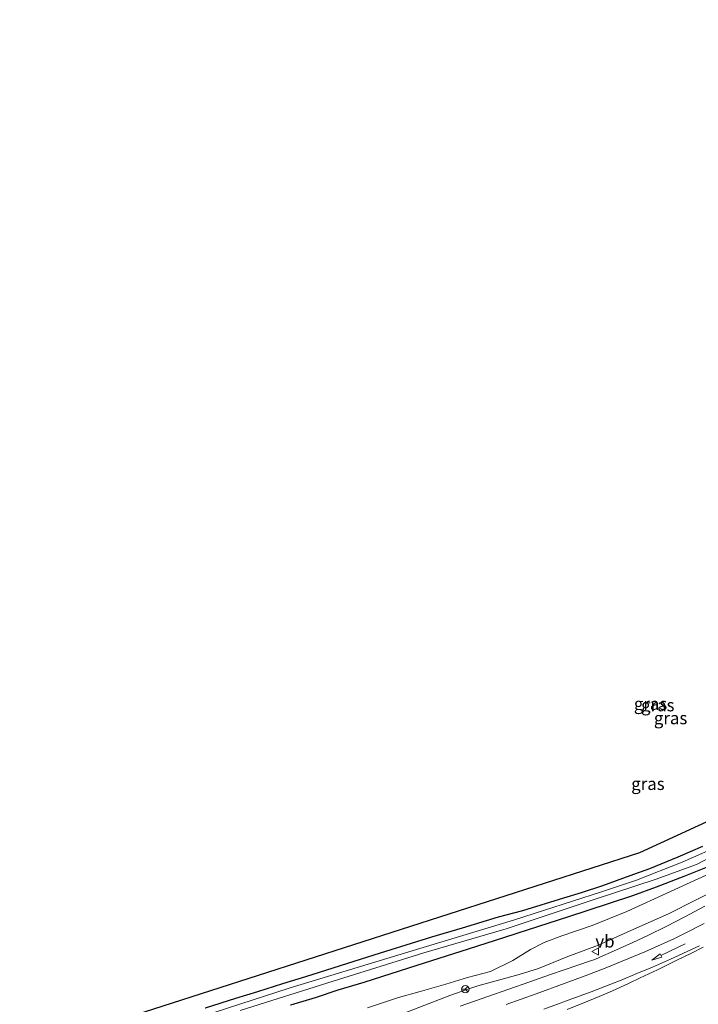
# Model space of a CAD drawing. Units: metres. Extents: x 90000 to 100001, y 393749 to 400001.
# Drawn here: x 91508 to 91646, y 398379 to 398578 of the extents above; entities that cross this region are included whole.
import ezdxf
from ezdxf.enums import TextEntityAlignment as Align

# ---------------------------------------------------------------- set-up
doc = ezdxf.new("R2010")
doc.units = ezdxf.units.M
doc.layers.get('0').update_dxf_attribs({"lineweight": 25})
doc.layers.add('B-ME-GW-INSTEEKWATERGANG-L-B1', color=10, linetype='Continuous')
doc.layers.add('B-ME-KG-KADASTRAAL-OPNAMEDTMGRENS-L-B1', color=10, linetype='Continuous')
for name, color, linetype, lineweight in [('B-ME-GW-KRUINLIJN-L-B1', 93, 'Continuous', 18), ('B-ME-GW-TEENLIJN-L-B1', 93, 'Continuous', 18), ('B-ME-IE-GRASLAND-GV-B6', 93, 'Continuous', 18), ('B-ME-OG-WATER-GV-B6', 153, 'Continuous', 18), ('B-ME-VH-VERH_SOORT-BITUMEN-GV-B6', 8, 'IE-TERREINAFSCHEIDING-NATUURLIJK-HOUTWAL', 18), ('B-ME-VW-MARKERING-PIJLRD750-S-B1', 7, 'Continuous', 18), ('B-ME-VW-MARKERING-STREEP-015-L-B1', 7, 'Continuous', 18), ('B-ME-VW-MEUBILAIR_WEGMEUBILAIR-RONA-S-B1', 8, 'Continuous', 18), ('B-ME-VW-MEUBILAIR_WEGMEUBILAIR-VERKEERSBORD-S-B1', 8, 'Continuous', 18)]:
    doc.layers.add(name, color=color, linetype=linetype, lineweight=lineweight)
doc.styles.add('NLCS-ISO', font='NLCS-ISO.TTF')
doc.linetypes.add('IE-TERREINAFSCHEIDING-NATUURLIJK-HOUTWAL', pattern='A,7,-1.5,[67,NLCS.SHX,S=0.75,R=45,X=0,Y=0],-1.5,7,-1.5,[70,NLCS.SHX,S=0.75,R=0,X=0,Y=0],-1.5', length=20)

# ---------------------------------------------------------------- blocks, each defined once
blk = doc.blocks.new('pijl')
for p, q in [((0, 0, 0.1), (5.45, 0, 0.1)), ((7.5, 0, 0.1), (5.45, 0.375, 0.1)), ((5.45, 0.375, 0.1), (5.45, -0.375, 0.1)), ((5.45, -0.375, 0.1), (7.5, 0, 0.1))]:
    blk.add_line(p, q)
blk = doc.blocks.new('verkeersbord')
for p, q in [((0, 0.75), (-0.75, -0.625)), ((0.75, -0.625), (0, 0.75)), ((-0.75, -0.625), (0.75, -0.625))]:
    blk.add_line(p, q)
blk = doc.blocks.new('wegwijzer')
for q in [(-0.53, -0.53), (0, 0.75), (0.53, -0.53)]:
    blk.add_line((0, 0), q)
blk.add_circle((0, 0), 0.75)

msp = doc.modelspace()

# ---------------------------------------------------------------- linework, layer by layer
at = {"layer": 'B-ME-GW-INSTEEKWATERGANG-L-B1'}
for points in [[(91646.407, 398410.765, 1.253), (91641.409, 398408.587, 1.362), (91635.656, 398406.24, 1.237), (91631.695, 398404.837, 1.163), (91626.159, 398402.8176, 1.177), (91621.869, 398401.3825, 1.161), (91618.234, 398400.281, 1.17), (91609.948, 398397.758, 1.12), (91605.048, 398396.44, 0.997), (91597.782, 398394.2369, 1.133), (91591.527, 398392.383, 1.018), (91587.396, 398391.1455, 1.041), (91582.224, 398389.5452, 1.086), (91577.287, 398387.9851, 1.071), (91571.545, 398386.123, 1.062), (91566.064, 398384.405, 1.054), (91561.394, 398382.9734, 1.095), (91556.324, 398381.365, 1.047), (91551.859, 398379.9895, 1.065), (91545.691, 398378.0633, 1.276)], [(91647.996, 398406.863, 1.222), (91642.617, 398404.691, 1.082), (91636.999, 398402.563, 1.119), (91632.257, 398400.811, 1.099), (91627.539, 398399.1974, 1.172), (91623.226, 398397.778, 1.181), (91619.275, 398396.5069, 1.177), (91611.082, 398393.9313, 1.23), (91606.348, 398392.3766, 1.279), (91598.989, 398390.016, 1.229), (91588.552, 398386.696, 1.224), (91577.838, 398383.2273, 1.272), (91572.606, 398381.673, 1.326), (91567.965, 398380.161, 1.234), (91563.022, 398378.657, 1.371)]]:
    msp.add_polyline3d(points, dxfattribs=at)
at = {"layer": 'B-ME-GW-KRUINLIJN-L-B1'}
msp.add_polyline3d([(91586.021, 398377.009, 2.252), (91595.241, 398380.585, 2.172), (91598.5064, 398381.7601, 2.1602), (91600.9529, 398382.5338, 2.1684), (91609.264, 398384.8373, 2.248), (91613.223, 398386.0683, 2.222), (91619.136, 398388.501, 2.063), (91625.156, 398390.728, 1.978), (91632.51, 398394.03, 2.027), (91639.515, 398397.162, 2.142), (91645.105, 398399.972, 2.118), (91651.43, 398403.17, 2.076)], dxfattribs=at)
at = {"layer": 'B-ME-GW-TEENLIJN-L-B1'}
msp.add_polyline3d([(91578.555, 398378.088, 1.841), (91584.873, 398380.195, 1.7), (91589.221, 398381.4233, 1.787), (91594.433, 398382.873, 1.748), (91598.826, 398384.28, 1.742), (91603.462, 398385.492, 1.866), (91608.038, 398387.696, 1.728), (91611.552, 398389.9436, 1.717), (91614.3356, 398391.3103, 1.6165), (91617.921, 398392.651, 1.487), (91624.097, 398394.7589, 1.559), (91631.12, 398397.579, 1.501), (91648.7583, 398405.6775, 1.5726)], dxfattribs=at)
at = {"layer": 'B-ME-IE-GRASLAND-GV-B6'}
for points in [[(91508.164, 398369.136, 1.229), (91633.638, 398409.453, 1.25), (91665.064, 398423.891, 1.222)], [(91650.837, 398411.362, 0.096), (91642.316, 398407.578, 0.096), (91633.068, 398403.922, 0.096), (91625.938, 398401.579, 0.096), (91608.316, 398395.89, 0.096), (91605.8921, 398395.1588, 0.096), (91584.704, 398388.767, 0.096), (91562.902, 398382.175, 0.096), (91537.52, 398373.923, 0.096)], [(91646.407, 398410.765, 1.253), (91641.409, 398408.587, 1.362), (91635.656, 398406.24, 1.237), (91631.695, 398404.837, 1.163), (91626.159, 398402.8176, 1.177), (91621.869, 398401.3825, 1.161), (91618.234, 398400.281, 1.17), (91609.948, 398397.758, 1.12), (91605.048, 398396.44, 0.997), (91597.782, 398394.2369, 1.133), (91591.527, 398392.383, 1.018), (91587.396, 398391.1455, 1.041), (91582.224, 398389.5452, 1.086), (91577.287, 398387.9851, 1.071), (91571.545, 398386.123, 1.062), (91566.064, 398384.405, 1.054), (91561.394, 398382.9734, 1.095), (91556.324, 398381.365, 1.047), (91551.859, 398379.9895, 1.065), (91545.691, 398378.0633, 1.276)], [(91545.691, 398378.0633, 1.276), (91551.859, 398379.9895, 1.065), (91556.324, 398381.365, 1.047), (91561.394, 398382.9734, 1.095), (91566.064, 398384.405, 1.054), (91571.545, 398386.123, 1.062), (91577.287, 398387.9851, 1.071), (91582.224, 398389.5452, 1.086), (91587.396, 398391.1455, 1.041), (91591.527, 398392.383, 1.018), (91597.782, 398394.2369, 1.133), (91605.048, 398396.44, 0.997), (91609.948, 398397.758, 1.12), (91618.234, 398400.281, 1.17), (91621.869, 398401.3825, 1.161), (91626.159, 398402.8176, 1.177), (91631.695, 398404.837, 1.163), (91635.656, 398406.24, 1.237), (91641.409, 398408.587, 1.362), (91646.407, 398410.765, 1.253)], [(91552.786, 398377.59, 0.096), (91571.652, 398383.497, 0.096), (91589.995, 398389.221, 0.096), (91606.2007, 398393.967, 0.096), (91606.648, 398394.098, 0.096), (91624.659, 398400.096, 0.096), (91636.845, 398404.072, 0.096), (91645.18, 398407.112, 0.096), (91652.668, 398411.021, 0.096)], [(91647.996, 398406.863, 1.222), (91642.617, 398404.691, 1.082), (91636.999, 398402.563, 1.119), (91632.257, 398400.811, 1.099), (91627.539, 398399.1974, 1.172), (91623.226, 398397.778, 1.181), (91619.275, 398396.5069, 1.177), (91611.082, 398393.9313, 1.23), (91606.348, 398392.3766, 1.279), (91598.989, 398390.016, 1.229), (91588.552, 398386.696, 1.224), (91577.838, 398383.2273, 1.272), (91572.606, 398381.673, 1.326), (91567.965, 398380.161, 1.234), (91563.022, 398378.657, 1.371)], [(91563.022, 398378.657, 1.371), (91567.965, 398380.161, 1.234), (91572.606, 398381.673, 1.326), (91577.838, 398383.2273, 1.272), (91588.552, 398386.696, 1.224), (91598.989, 398390.016, 1.229), (91606.348, 398392.3766, 1.279), (91611.082, 398393.9313, 1.23), (91619.275, 398396.5069, 1.177), (91623.226, 398397.778, 1.181), (91627.539, 398399.1974, 1.172), (91632.257, 398400.811, 1.099), (91636.999, 398402.563, 1.119), (91642.617, 398404.691, 1.082), (91647.996, 398406.863, 1.222)], [(91578.555, 398378.088, 1.841), (91584.873, 398380.195, 1.7), (91589.221, 398381.4233, 1.787), (91594.433, 398382.873, 1.748), (91598.826, 398384.28, 1.742), (91603.462, 398385.492, 1.866), (91608.038, 398387.696, 1.728), (91611.552, 398389.9436, 1.717), (91614.3356, 398391.3103, 1.6165), (91617.921, 398392.651, 1.487), (91624.097, 398394.7589, 1.559), (91631.12, 398397.579, 1.501), (91648.7583, 398405.6775, 1.5726)], [(91648.7583, 398405.6775, 1.5726), (91631.12, 398397.579, 1.501), (91624.097, 398394.7589, 1.559), (91617.921, 398392.651, 1.487), (91614.3356, 398391.3103, 1.6165), (91611.552, 398389.9436, 1.717), (91608.038, 398387.696, 1.728), (91603.462, 398385.492, 1.866), (91598.826, 398384.28, 1.742), (91594.433, 398382.873, 1.748), (91589.221, 398381.4233, 1.787), (91584.873, 398380.195, 1.7), (91578.555, 398378.088, 1.841)], [(91651.43, 398403.17, 2.076), (91645.105, 398399.972, 2.118), (91639.515, 398397.162, 2.142), (91632.51, 398394.03, 2.027), (91625.156, 398390.728, 1.978), (91619.136, 398388.501, 2.063), (91613.223, 398386.0683, 2.222), (91609.264, 398384.8373, 2.248), (91600.9529, 398382.5338, 2.1684), (91598.5064, 398381.7601, 2.1602), (91595.241, 398380.585, 2.172), (91586.021, 398377.009, 2.252)], [(91586.021, 398377.009, 2.252), (91595.241, 398380.585, 2.172), (91598.5064, 398381.7601, 2.1602), (91600.9529, 398382.5338, 2.1684), (91609.264, 398384.8373, 2.248), (91613.223, 398386.0683, 2.222), (91619.136, 398388.501, 2.063), (91625.156, 398390.728, 1.978), (91632.51, 398394.03, 2.027), (91639.515, 398397.162, 2.142), (91645.105, 398399.972, 2.118), (91651.43, 398403.17, 2.076)], [(91646.899, 398398.6864, 2.152), (91642.677, 398396.4503, 2.154), (91639.179, 398394.6612, 2.168), (91635.313, 398392.7469, 2.17), (91632.301, 398391.3049, 2.167), (91628.411, 398389.555, 2.168), (91625.622, 398388.3394, 2.184), (91624.5785, 398387.9224, 2.1835), (91623.728, 398387.6141, 2.183), (91618.595, 398385.8618, 2.19), (91615.42, 398384.7854, 2.1918), (91611.443, 398383.3856, 2.194), (91602.954, 398380.4287, 2.167), (91597.345, 398378.4739, 2.149)], [(91619.033, 398377.796, 2.44), (91623.208, 398379.4725, 2.435), (91625.475, 398380.4141, 2.427), (91627.1189, 398381.0962, 2.425), (91628.789, 398381.8439, 2.423), (91631.557, 398383.1157, 2.421), (91633.817, 398384.178, 2.422), (91637.284, 398385.833, 2.429), (91641.226, 398387.7549, 2.415), (91644.15, 398389.1947, 2.411), (91646.53, 398390.3942, 2.408)]]:
    msp.add_polyline3d(points, dxfattribs=at)
at = {"layer": 'B-ME-KG-KADASTRAAL-OPNAMEDTMGRENS-L-B1'}
msp.add_polyline3d([(91824.57, 398578.134, 0.837), (91769.373, 398518.098, 0.886), (91764.316, 398519.181, 0.9), (91762.0854, 398517.0483, 1.0812), (91760.6623, 398515.69, -0.055), (91758.462, 398513.586, 0.096), (91757.586, 398512.748, 0.8339), (91756.008, 398511.24, 0.893), (91758.897, 398510.157, 0.893), (91741.641, 398492.833, 1.054), (91717.44, 398469.732, 1.18), (91665.064, 398423.891, 1.222), (91633.638, 398409.453, 1.25), (91508.164, 398369.136, 1.229)], dxfattribs=at)
at = {"layer": 'B-ME-OG-WATER-GV-B6'}
for points in [[(91537.52, 398373.923, 0.096), (91562.902, 398382.175, 0.096), (91584.704, 398388.767, 0.096), (91605.8921, 398395.1588, 0.096), (91608.316, 398395.89, 0.096), (91625.938, 398401.579, 0.096), (91633.068, 398403.922, 0.096), (91642.316, 398407.578, 0.096), (91650.837, 398411.362, 0.096)], [(91652.668, 398411.021, 0.096), (91645.18, 398407.112, 0.096), (91636.845, 398404.072, 0.096), (91624.659, 398400.096, 0.096), (91606.648, 398394.098, 0.096), (91606.2007, 398393.967, 0.096), (91589.995, 398389.221, 0.096), (91571.652, 398383.497, 0.096), (91552.786, 398377.59, 0.096)]]:
    msp.add_polyline3d(points, dxfattribs=at)
at = {"layer": 'B-ME-VH-VERH_SOORT-BITUMEN-GV-B6'}
for points in [[(91597.345, 398378.4739, 2.149), (91602.954, 398380.4287, 2.167), (91611.443, 398383.3856, 2.194), (91615.42, 398384.7854, 2.1918), (91618.595, 398385.8618, 2.19), (91623.728, 398387.6141, 2.183), (91624.5785, 398387.9224, 2.1835), (91625.622, 398388.3394, 2.184), (91628.411, 398389.555, 2.168), (91632.301, 398391.3049, 2.167), (91635.313, 398392.7469, 2.17), (91639.179, 398394.6612, 2.168), (91642.677, 398396.4503, 2.154), (91646.899, 398398.6864, 2.152)], [(91646.53, 398390.3942, 2.408), (91644.15, 398389.1947, 2.411), (91641.226, 398387.7549, 2.415), (91637.284, 398385.833, 2.429), (91633.817, 398384.178, 2.422), (91631.557, 398383.1157, 2.421), (91628.789, 398381.8439, 2.423), (91627.1189, 398381.0962, 2.425), (91625.475, 398380.4141, 2.427), (91623.208, 398379.4725, 2.435), (91619.033, 398377.796, 2.44)]]:
    msp.add_polyline3d(points, dxfattribs=at)
at = {"layer": 'B-ME-VW-MARKERING-STREEP-015-L-B1'}
for points in [[(91646.755, 398395.169, 2.284), (91642.6466, 398393.077, 2.29), (91640.6027, 398392.0828, 2.29), (91638.6338, 398391.177, 2.29), (91634.704, 398389.456, 2.289), (91631.275, 398388.007, 2.281), (91626.6786, 398386.1348, 2.282), (91622.654, 398384.5731, 2.281), (91618.634, 398383.097, 2.28), (91612.7, 398380.9575, 2.27), (91606.634, 398378.7903, 2.266)], [(91645.8252, 398390.6827, 2.3955), (91644.1554, 398389.884, 2.396), (91639.942, 398387.9554, 2.399), (91636.303, 398386.3619, 2.4), (91633.124, 398385.0299, 2.391), (91629.953, 398383.734, 2.388), (91627.836, 398382.8843, 2.385), (91623.856, 398381.3788, 2.385), (91620.674, 398380.2034, 2.38), (91617.022, 398378.8482, 2.389), (91614.288, 398377.8339, 2.387)]]:
    msp.add_polyline3d(points, dxfattribs=at)

# ---------------------------------------------------------------- block references
at = {"layer": 'B-ME-VW-MARKERING-PIJLRD750-S-B1', "rotation": 205.9}
msp.add_blockref('pijl', (91642.884, 398391.058, 2.343), dxfattribs=at)
at = {"layer": 'B-ME-VW-MEUBILAIR_WEGMEUBILAIR-RONA-S-B1', "rotation": 90}
msp.add_blockref('wegwijzer', (91598.384, 398381.891, 6.304), dxfattribs=at)
at = {"layer": 'B-ME-VW-MEUBILAIR_WEGMEUBILAIR-VERKEERSBORD-S-B1', "rotation": 90}
msp.add_blockref('verkeersbord', (91624.723, 398389.537, 4.364), dxfattribs=at)

# ---------------------------------------------------------------- texts
at = {"layer": 'B-ME-IE-GRASLAND-GV-B6', "ltscale": 0.2, "style": 'NLCS-ISO'}
for p in [(91635.8883, 398439.6476), (91637.3605, 398439.3795), (91639.9455, 398436.7648), (91635.3577, 398423.4595)]:
    msp.add_text('gras', height=2.5, dxfattribs=at).set_placement(p, align=Align.MIDDLE_CENTER)
at = {"layer": 'B-ME-VW-MEUBILAIR_WEGMEUBILAIR-VERKEERSBORD-S-B1', "ltscale": 0.2, "style": 'NLCS-ISO'}
msp.add_text('vb', height=2.5, dxfattribs=at).set_placement((91624.723, 398389.537, 4.364), align=Align.BOTTOM_LEFT)

doc.saveas('drawing.dxf')
